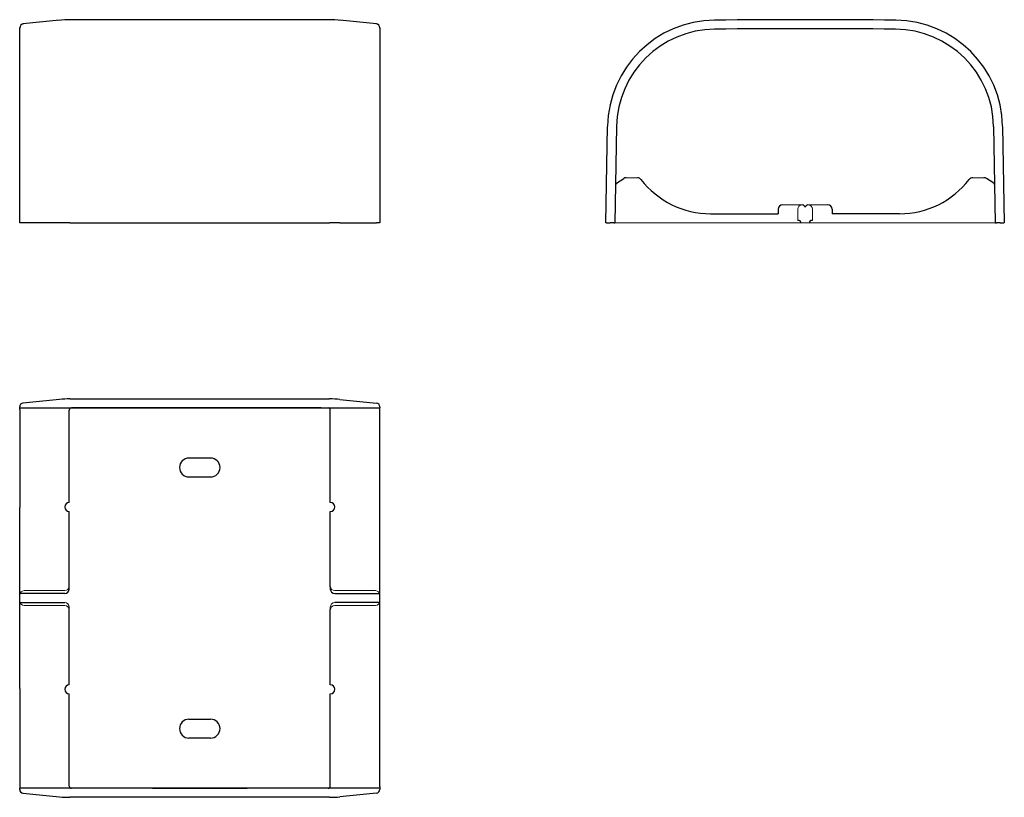
# Model space of a CAD drawing. Extents: x 19 to 238, y 113 to 285.
import ezdxf

# ---------------------------------------------------------------- set-up
doc = ezdxf.new("R2010")
doc.units = 0
doc.header["$LTSCALE"] = 2
doc.linetypes.add('CENTER', pattern=[2, 1.25, -0.25, 0.25, -0.25])
for name, color, linetype in [('1外形線', 3, 'CONTINUOUS'), ('1ﾀﾞｸﾄｶﾊﾞｰ', 3, 'CONTINUOUS'), ('C4', 3, 'CONTINUOUS')]:
    doc.layers.add(name, color=color, linetype=linetype)

msp = doc.modelspace()

# ---------------------------------------------------------------- linework, layer by layer
at = {"layer": '1外形線', "linetype": 'Continuous', "lineweight": 15}
for p, q in [((154.13, 250.3), (156.67, 250.3)), ((231.12, 250.3), (233.61, 250.3)), ((193.37, 244.3), (188.87, 244.3)), ((192.22, 243.3), (192.22, 240.8)), ((194.52, 244.3), (194.37, 244.3)), ((194.37, 244.3), (198.87, 244.3)), ((195.52, 240.8), (195.52, 243.3)), ((151.62, 240.3), (152.12, 240.3)), ((191.22, 240.3), (152.12, 240.3)), ((191.22, 240.3), (192.22, 240.3)), ((192.22, 240.3), (193.22, 240.3)), ((194.52, 240.3), (193.22, 240.3)), ((194.52, 240.3), (195.52, 240.3)), ((195.52, 240.3), (196.52, 240.3)), ((235.62, 240.3), (196.52, 240.3)), ((235.62, 240.3), (236.12, 240.3)), ((30.4, 158.92), (30.4, 176.17)), ((88.4, 158.92), (88.4, 176.17)), ((19.4, 156.27), (19.4, 157.57)), ((19.4, 156.27), (19.4, 157.57)), ((28.4, 158.57), (20.4, 158.57)), ((28.4, 158.57), (20.4, 158.57)), ((20.4, 158.57), (29.4, 158.57)), ((98.4, 158.57), (89.4, 158.57)), ((90.4, 158.57), (98.4, 158.57)), ((90.4, 158.57), (98.4, 158.57)), ((99.4, 156.27), (99.4, 157.57)), ((99.4, 156.27), (99.4, 157.57)), ((19.4, 156.42), (19.4, 156.42)), ((99.4, 156.42), (99.4, 156.42)), ((28.4, 155.27), (20.4, 155.27)), ((28.4, 155.27), (20.4, 155.27)), ((29.4, 155.27), (20.4, 155.27)), ((30.4, 137.67), (30.4, 154.92)), ((88.4, 137.67), (88.4, 154.92)), ((89.4, 155.27), (98.4, 155.27)), ((90.4, 155.27), (98.4, 155.27)), ((90.4, 155.27), (98.4, 155.27))]:
    msp.add_line(p, q, dxfattribs=at)
at = {"layer": '1外形線', "linetype": 'CENTER', "ltscale": 3}
for p, q in [((187.87, 243.3), (187.87, 242.3)), ((199.87, 243.3), (199.87, 242.3)), ((192.87, 240.5), (192.87, 240.3)), ((194.87, 240.5), (194.87, 240.3))]:
    msp.add_line(p, q, dxfattribs=at)
at = {"layer": '1外形線'}
for p, q in [((193.73, 243.94), (193.37, 244.3)), ((194.37, 244.3), (194.01, 243.94))]:
    msp.add_line(p, q, dxfattribs=at)
at = {"layer": '1外形線', "ltscale": 2}
for p, q in [((172.87, 242.3), (187.87, 242.3)), ((192.57, 240.8), (192.22, 240.8)), ((195.52, 240.8), (195.17, 240.8)), ((214.87, 242.3), (199.87, 242.3))]:
    msp.add_line(p, q, dxfattribs=at)
at = {"layer": '1外形線', "ltscale": 3}
for p, q in [((19.4, 156.27), (19.4, 157.57)), ((29.4, 157.92), (19.53, 157.92)), ((89.4, 157.92), (99.26, 157.92)), ((99.4, 156.27), (99.4, 157.57)), ((19.53, 155.92), (29.4, 155.92)), ((99.26, 155.92), (89.4, 155.92))]:
    msp.add_line(p, q, dxfattribs=at)
at = {"layer": '1外形線', "ltscale": 2}
for centre, radius, start, end in [((156.62, 249.3), 1, 37.5719, 90), ((172.87, 261.8), 19.5, 217.5719, 270), ((214.87, 261.8), 19.5, 270, 322.4281), ((231.12, 249.3), 1, 90, 142.4281), ((192.57, 240.5), 0.3, 0, 90), ((195.17, 240.5), 0.3, 90, 180)]:
    msp.add_arc(centre, radius, start, end, dxfattribs=at)
at = {"layer": '1外形線', "ltscale": 3}
for centre, start, end in [((188.87, 243.3), 90, 180), ((198.87, 243.3), 0, 90), ((30.4, 177.17), 90, 270), ((88.4, 177.17), 270, 90), ((29.4, 158.92), 270, 0), ((89.4, 158.92), 180, 270), ((30.4, 136.67), 90, 270), ((88.4, 136.67), 270, 90)]:
    msp.add_arc(centre, 1, start, end, dxfattribs=at)
at = {"layer": '1外形線', "linetype": 'Continuous', "lineweight": 15}
for centre, start, end in [((193.22, 243.3), 90, 180), ((194.52, 243.3), 0, 90), ((20.4, 157.57), 90, 180), ((20.4, 157.57), 90, 180), ((20.4, 157.57), 90, 180), ((29.4, 159.57), 270, 0), ((89.4, 159.57), 180, 270), ((98.4, 157.57), 0, 90), ((98.4, 157.57), 0, 90), ((98.4, 157.57), 0, 90), ((20.4, 156.27), 180, 270), ((20.4, 156.27), 180, 270), ((20.4, 156.27), 180, 270), ((98.4, 156.27), 270, 0), ((98.4, 156.27), 270, 0), ((98.4, 156.27), 270, 0), ((29.4, 154.27), 0, 90), ((89.4, 154.27), 90, 180)]:
    msp.add_arc(centre, 1, start, end, dxfattribs=at)
at = {"layer": '1外形線'}
msp.add_arc((193.87, 244.08), 0.2, 225, 315, dxfattribs=at)
at = {"layer": '1外形線', "lineweight": 15}
for centre, start, end in [((29.4, 154.92), 0, 90), ((89.4, 154.92), 90, 180)]:
    msp.add_arc(centre, 1, start, end, dxfattribs=at)
at = {"layer": '1ﾀﾞｸﾄｶﾊﾞｰ'}
for p, q in [((61.8, 188.02), (57, 188.02)), ((57, 183.82), (61.8, 183.82)), ((57, 130.02), (61.8, 130.02)), ((61.8, 125.82), (57, 125.82))]:
    msp.add_line(p, q, dxfattribs=at)
for centre, start, end in [((57, 185.92), 90, 270), ((61.8, 185.92), 270, 90), ((57, 127.92), 90, 270), ((61.8, 127.92), 270, 90)]:
    msp.add_arc(centre, 2.1, start, end, dxfattribs=at)
at = {"layer": 'C4'}
for p, q in [((28.26, 285.28), (20.12, 284.47)), ((88.25, 285.4), (30.54, 285.4)), ((98.68, 284.47), (90.54, 285.28)), ((19.4, 240.3), (19.4, 261.7)), ((99.4, 261.7), (99.4, 240.3)), ((149.62, 240.3), (150, 261.71)), ((151.99, 261.68), (151.62, 240.3)), ((235.75, 261.68), (236.12, 240.3)), ((237.75, 261.71), (238.12, 240.3)), ((151.99, 249.05), (153.57, 250.12)), ((235.76, 249.05), (234.18, 250.12)), ((20.12, 240.3), (19.4, 240.3)), ((28.26, 240.3), (20.12, 240.3)), ((30.54, 240.3), (28.26, 240.3)), ((30.54, 240.3), (88.25, 240.3)), ((90.54, 240.3), (88.25, 240.3)), ((90.54, 240.3), (98.68, 240.3)), ((99.4, 240.3), (98.68, 240.3)), ((149.74, 240.3), (149.62, 240.3)), ((149.74, 240.3), (150.55, 240.3)), ((151.35, 240.3), (150.55, 240.3)), ((151.35, 240.3), (151.62, 240.3)), ((236.12, 240.3), (236.4, 240.3)), ((237.19, 240.3), (236.4, 240.3)), ((237.19, 240.3), (238.01, 240.3)), ((238.12, 240.3), (238.01, 240.3)), ((19.4, 199.17), (19.4, 199.44)), ((19.4, 199.17), (99.4, 199.17)), ((19.4, 198.79), (19.4, 199.17)), ((28.26, 201.05), (20.12, 200.24)), ((30.54, 201.17), (88.25, 201.17)), ((86.4, 199.17), (30.9, 199.17)), ((31.4, 199.17), (31.4, 199.17)), ((86.4, 199.17), (87.9, 199.17)), ((90.54, 201.05), (98.68, 200.24)), ((99.4, 199.44), (99.4, 199.17)), ((99.4, 198.79), (99.4, 199.17)), ((19.4, 198.79), (19.4, 177.02)), ((30.4, 178.17), (30.4, 198.67)), ((88.4, 178.17), (88.4, 198.67)), ((99.4, 177.02), (99.4, 198.79)), ((19.4, 136.81), (19.4, 177.02)), ((30.4, 159.42), (30.4, 176.17)), ((88.4, 159.42), (88.4, 176.17)), ((99.4, 136.81), (99.4, 177.02)), ((19.4, 156.42), (19.4, 157.42)), ((99.4, 156.42), (99.4, 157.42)), ((30.4, 137.67), (30.4, 154.42)), ((88.4, 137.67), (88.4, 154.42)), ((19.4, 136.81), (19.4, 115.04)), ((30.4, 115.17), (30.4, 135.67)), ((88.4, 115.17), (88.4, 135.67)), ((99.4, 115.04), (99.4, 136.81)), ((19.4, 115.04), (19.4, 114.67)), ((99.4, 114.67), (19.4, 114.67)), ((19.4, 114.39), (19.4, 114.67)), ((48.9, 114.67), (30.9, 114.67)), ((48.9, 114.67), (69.9, 114.67)), ((87.9, 114.67), (69.9, 114.67)), ((99.4, 115.04), (99.4, 114.67)), ((99.4, 114.67), (99.4, 114.39)), ((20.12, 113.6), (28.26, 112.78)), ((88.25, 112.67), (30.54, 112.67)), ((98.68, 113.6), (90.54, 112.78))]:
    msp.add_line(p, q, dxfattribs=at)
for centre, radius, start, end in [((20.4, 283.49), 1, 95.7097, 180), ((30.89, 255.4), 30, 90, 95.7097), ((87.9, 255.4), 30, 84.2903, 90), ((98.4, 283.49), 1, 0, 84.2903), ((173.99, 261.3), 24, 90.5889, 179), ((193.87, -1672.91), 1958.31, 89.41113, 90.58881), ((213.75, 261.3), 24, 1, 89.4111), ((173.99, 261.3), 22, 90.5889, 179), ((193.87, -1672.91), 1956.31, 89.41113, 90.58887), ((213.75, 261.3), 22, 1, 89.4111), ((154.13, 249.3), 1, 90, 124.2869), ((233.61, 249.3), 1, 55.7131, 90), ((152.27, 248.63), 0.5, 124.2869, 179), ((235.48, 248.63), 0.5, 1, 55.7131), ((30.9, 198.67), 0.5, 90, 180), ((87.9, 198.67), 0.5, 0, 90), ((30.9, 115.17), 0.5, 180, 270), ((87.9, 115.17), 0.5, 270, 0)]:
    msp.add_arc(centre, radius, start, end, dxfattribs=at)
for centre, major_axis, start_param, end_param in [((20.2, 199.44), (0, -0.8), 3.241246, 4.712389), ((30.54, 178.16), (0, 23), 0, 0.099654), ((88.25, 178.16), (0, -23), 3.041939, 3.141593), ((98.6, 199.44), (0, 0.8), 4.712389, 6.183532), ((20.2, 114.39), (0, -0.8), 4.712389, 6.183532), ((98.6, 114.39), (0, 0.8), 3.241246, 4.712389), ((30.54, 135.67), (0, 23), 3.041939, 3.141593), ((88.25, 135.67), (0, -23), 0, 0.099654)]:
    msp.add_ellipse(centre, major_axis=major_axis, ratio=0.999848, start_param=start_param, end_param=end_param, dxfattribs=at)
for points in [[(19.4, 283.57), (19.4, 283.64), (19.4, 283.67), (19.4, 283.67)], [(237.75, 261.71), (237.75, 261.71), (237.75, 261.71), (237.75, 261.71)]]:
    msp.add_open_spline(points, degree=3, dxfattribs=at)
for points, knots in [([(19.4, 261.7), (19.4, 263.14), (19.4, 264.56), (19.4, 266.65), (19.4, 267.34), (19.4, 268.71), (19.4, 269.39), (19.4, 271.37), (19.4, 272.62), (19.4, 274.39), (19.4, 274.97), (19.4, 276.08), (19.4, 276.61), (19.4, 278.12), (19.4, 279.02), (19.4, 280.21), (19.4, 280.59), (19.4, 281.27), (19.4, 281.57), (19.4, 282.4), (19.4, 282.82), (19.4, 283.4), (19.4, 283.56), (19.4, 283.57)], [0, 0, 0, 0, 0.125, 0.125, 0.1875, 0.1875, 0.25, 0.25, 0.375, 0.375, 0.4375, 0.4375, 0.5, 0.5, 0.625, 0.625, 0.6875, 0.6875, 0.75, 0.75, 0.875, 0.875, 1, 1, 1, 1]), ([(99.4, 283.67), (99.4, 283.67), (99.4, 283.66), (99.4, 283.6), (99.4, 283.57)], [0, 0, 0, 0, 0.499571, 1, 1, 1, 1]), ([(99.4, 283.57), (99.4, 283.56), (99.4, 283.4), (99.4, 282.98), (99.4, 282.8), (99.4, 282.38), (99.4, 282.13), (99.4, 281.3), (99.4, 280.63), (99.4, 279.44), (99.4, 279.02), (99.4, 278.1), (99.4, 277.62), (99.4, 276.12), (99.4, 275.02), (99.4, 273.24), (99.4, 272.62), (99.4, 271.36), (99.4, 270.72), (99.4, 268.76), (99.4, 267.4), (99.4, 264.57), (99.4, 263.14), (99.4, 261.7)], [0, 0, 0, 0, 0.125, 0.125, 0.1875, 0.1875, 0.25, 0.25, 0.375, 0.375, 0.4375, 0.4375, 0.5, 0.5, 0.625, 0.625, 0.6875, 0.6875, 0.75, 0.75, 0.875, 0.875, 1, 1, 1, 1])]:
    msp.add_open_spline(points, degree=3, knots=knots, dxfattribs=at)

doc.saveas('drawing.dxf')
